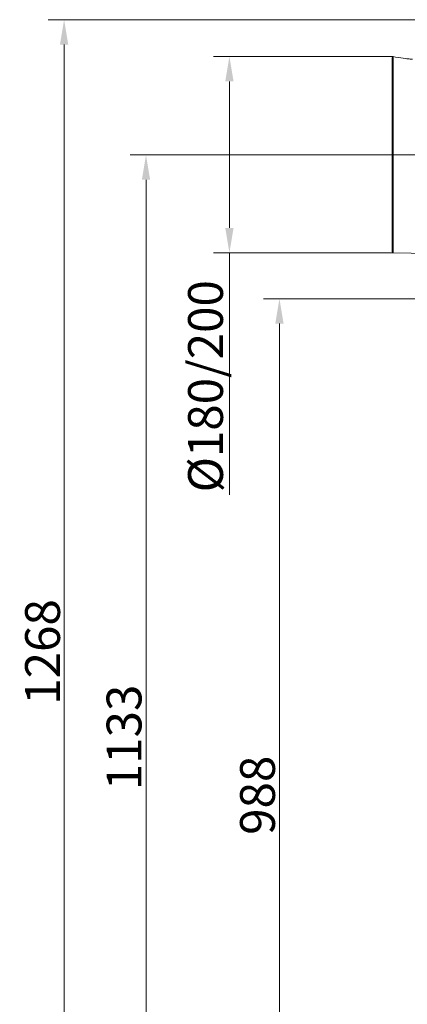
# Model space of a CAD drawing. Extents: x 5046 to 7324, y -1346 to 1236.
# Drawn here: x 6182 to 6571, y 247 to 1236 of the extents above; entities that cross this region are included whole.
import ezdxf

# ---------------------------------------------------------------- set-up
doc = ezdxf.new("R2010")
doc.units = 0
doc.header["$LTSCALE"] = 5
doc.linetypes.add('CENTER', pattern=[10.16, 6.35, -1.27, 1.27, -1.27])
doc.linetypes.add('CENTERX2', pattern=[20.32, 12.7, -2.54, 2.54, -2.54])
doc.layers.add('3', color=1, linetype='Continuous')
doc.layers.add('SLD-0', color=7, linetype='Continuous')
doc.layers.add('Bemaßungen(Brunner)', color=7, linetype='Continuous', lineweight=25)
doc.styles.add('Brunner 2014', font='arial.ttf', dxfattribs={"height": 35})
doc.dimstyles.new('Brunner 2014', dxfattribs={"dimscale": 5, "dimtxt": 35, "dimasz": 5, "dimexe": 3.175, "dimexo": 0, "dimgap": 0.762, "dimtad": 1, "dimdec": 0, "dimrnd": 1e-08, "dimtxsty": 'Brunner 2014', "dimcen": 0.09, "dimdle": 10, "dimclrd": 7, "dimclre": 7, "dimclrt": 7, "dimadec": 1, "dimazin": 2, "dimtfac": 0.666667, "dimtdec": 0, "dimtmove": 0, "dimatfit": 3, "dimldrblk": 'Filled-1', "dimfxl": 1, "dimtolj": 1, "dimlwd": 5, "dimlwe": 5, "dimarcsym": 0})

# ---------------------------------------------------------------- blocks, each defined once
blk = doc.blocks.new('*D79')
at = {"layer": 'Defpoints', "color": 0, "lineweight": 5, "transparency": 16777216}
for p in [(6557, 1199.06), (6392.56, 1002.01), (6557, 1002.01)]:
    blk.add_point(p, dxfattribs=at)
at = {"layer": 'SLD-0', "color": 7, "linetype": 'Continuous', "lineweight": 5, "transparency": 16777216}
for p, q in [((6557, 1199.06), (6376.68, 1199.06)), ((6392.56, 1174.06), (6392.56, 1027.01)), ((6557, 1002.01), (6376.68, 1002.01)), ((6392.56, 1002.01), (6392.56, 758.94))]:
    blk.add_line(p, q, dxfattribs=at)
at = {"layer": 'SLD-0', "color": 7, "lineweight": 5, "transparency": 16777216}
for points in [[(6388.39, 1174.06), (6396.72, 1174.06), (6392.56, 1199.06)], [(6388.39, 1027.01), (6396.72, 1027.01), (6392.56, 1002.01)]]:
    blk.add_solid(points, dxfattribs=at)
at = {"layer": 'SLD-0', "color": 1, "lineweight": 15, "transparency": 16777216, "insert": (6351.05, 867.98), "char_height": 35, "attachment_point": 2, "rotation": 90, "style": 'Brunner 2014'}
blk.add_mtext('\\A1;%%c180/200', dxfattribs=at)
blk = doc.blocks.new('Filled-1')
at = {"color": 0}
for p, q in [((0, 0), (-1, 0.167)), ((-1, 0.167), (-1, -0.167)), ((-1, 0), (0, 0)), ((-1, -0.167), (0, 0))]:
    blk.add_line(p, q, dxfattribs=at)
at = {"color": 0, "flags": 128}
blk.add_lwpolyline([(-1, -0.167), (0, 0), (-1, 0.167), (-1, -0.167)], dxfattribs=at)
at = {"color": 0}
blk.add_solid([(-1, -0.167), (0, 0), (-1, 0.167), (-1, -0.167)], dxfattribs=at)
blk = doc.blocks.new('*D89')
at = {"layer": 'Defpoints', "color": 0, "lineweight": 5, "transparency": 16777216}
for p in [(6308.76, 1100.29), (6557, 1100.29), (6594.69, -32.39)]:
    blk.add_point(p, dxfattribs=at)
at = {"layer": 'SLD-0', "color": 7, "linetype": 'Continuous', "lineweight": 5, "transparency": 16777216}
for p, q in [((6557, 1100.29), (6292.88, 1100.29)), ((6308.76, -7.39), (6308.76, 1075.29)), ((6594.69, -32.39), (6292.88, -32.39))]:
    blk.add_line(p, q, dxfattribs=at)
at = {"layer": 'SLD-0', "color": 7, "lineweight": 5, "transparency": 16777216}
for points in [[(6304.59, 1075.29), (6312.93, 1075.29), (6308.76, 1100.29)], [(6304.59, -7.39), (6312.93, -7.39), (6308.76, -32.39)]]:
    blk.add_solid(points, dxfattribs=at)
at = {"layer": 'SLD-0', "color": 1, "lineweight": 15, "transparency": 16777216, "insert": (6269.18, 515.32), "char_height": 35, "attachment_point": 2, "rotation": 90, "style": 'Brunner 2014'}
blk.add_mtext('\\A1;1133', dxfattribs=at)
blk = doc.blocks.new('*D91')
at = {"layer": 'Defpoints', "color": 0, "lineweight": 5, "transparency": 16777216}
for p in [(6442.83, 955.87), (6602.45, 955.87), (6594.19, -32.39)]:
    blk.add_point(p, dxfattribs=at)
at = {"layer": 'SLD-0', "color": 7, "linetype": 'Continuous', "lineweight": 5, "transparency": 16777216}
for p, q in [((6602.45, 955.87), (6426.96, 955.87)), ((6442.83, -7.39), (6442.83, 930.87)), ((6594.19, -32.39), (6426.96, -32.39))]:
    blk.add_line(p, q, dxfattribs=at)
at = {"layer": 'SLD-0', "color": 7, "lineweight": 5, "transparency": 16777216}
for points in [[(6438.66, 930.87), (6447, 930.87), (6442.83, 955.87)], [(6438.66, -7.39), (6447, -7.39), (6442.83, -32.39)]]:
    blk.add_solid(points, dxfattribs=at)
at = {"layer": 'SLD-0', "color": 7, "lineweight": 15, "transparency": 16777216, "insert": (6403.28, 457.23), "char_height": 35, "attachment_point": 2, "rotation": 90, "style": 'Brunner 2014'}
blk.add_mtext('\\A1;988', dxfattribs=at)
blk = doc.blocks.new('*D113')
at = {"layer": 'Bemaßungen(Brunner)', "color": 7, "linetype": 'Continuous', "lineweight": 5, "transparency": 16777216}
for p, q in [((6591.94, 1236.1), (6210.61, 1236.1)), ((6226.49, 1211.1), (6226.49, -7.39)), ((6594.19, -32.39), (6210.61, -32.39))]:
    blk.add_line(p, q, dxfattribs=at)
at = {"layer": 'Bemaßungen(Brunner)', "color": 7, "lineweight": 5, "transparency": 16777216}
for points in [[(6222.32, 1211.1), (6230.65, 1211.1), (6226.49, 1236.1)], [(6222.32, -7.39), (6230.65, -7.39), (6226.49, -32.39)]]:
    blk.add_solid(points, dxfattribs=at)
at = {"layer": 'Defpoints', "color": 0, "lineweight": 5, "transparency": 16777216}
for p in [(6591.94, 1236.1), (6226.49, -32.39), (6594.19, -32.39)]:
    blk.add_point(p, dxfattribs=at)
at = {"layer": 'Bemaßungen(Brunner)', "color": 1, "lineweight": 15, "transparency": 16777216, "insert": (6204.81, 601.17), "char_height": 35, "attachment_point": 5, "rotation": 90, "style": 'Brunner 2014'}
blk.add_mtext('\\A1;1268', dxfattribs=at)

msp = doc.modelspace()

# ---------------------------------------------------------------- linework, layer by layer
at = {"layer": '3', "linetype": 'Continuous', "lineweight": 15}
for q in [(6557, 1199.06), (6600.53, 1001.05)]:
    msp.add_line((6557, 1002.01), q, dxfattribs=at)
for centre, start, end in [((6557.02, 1198.06), 91.27303, 180), ((6557.02, 1198.06), 91.27303, 180), ((6557.02, 1003.01), 180, 268.72697)]:
    msp.add_arc(centre, 1, start, end, dxfattribs=at)
at = {"layer": '3', "linetype": 'CENTER', "lineweight": 15}
msp.add_open_spline([(6590.94, 1235.12), (6593.65, 1220.38), (6598.9, 1191.79), (6570.67, 1196.69), (6557, 1199.06)], degree=3, knots=[0, 0, 0, 0, 0.515825, 1, 1, 1, 1], dxfattribs=at)
at = {"layer": '3', "linetype": 'Continuous', "lineweight": 15}
msp.add_open_spline([(6556.02, 1198.06), (6556.02, 1197.98), (6556.02, 1197.83), (6556.02, 1196.54), (6556.02, 1194.42), (6556.02, 1191.33), (6556.02, 1187.29), (6556.02, 1182.28), (6556.02, 1176.37), (6556.02, 1169.62), (6556.02, 1162.13), (6556.02, 1154.02), (6556.02, 1145.45), (6556.02, 1136.55), (6556.02, 1127.49), (6556.02, 1118.4), (6556.02, 1109.41), (6556.02, 1100.54), (6556.02, 1091.66), (6556.02, 1082.68), (6556.02, 1073.58), (6556.02, 1064.52), (6556.02, 1055.62), (6556.02, 1047.05), (6556.02, 1038.94), (6556.02, 1031.45), (6556.02, 1024.7), (6556.02, 1018.79), (6556.02, 1013.78), (6556.02, 1009.74), (6556.02, 1006.65), (6556.02, 1004.53), (6556.02, 1003.24), (6556.02, 1003.09), (6556.02, 1003.01)], degree=3, knots=[0, 0, 0, 0, 0.028642, 0.058248, 0.088734, 0.119994, 0.151901, 0.184313, 0.217069, 0.25, 0.282931, 0.315687, 0.348099, 0.380006, 0.411266, 0.441752, 0.471358, 0.5, 0.528642, 0.558248, 0.588734, 0.619994, 0.651901, 0.684313, 0.717069, 0.75, 0.782931, 0.815687, 0.848099, 0.880006, 0.911266, 0.941752, 0.971358, 1, 1, 1, 1], dxfattribs=at)
at = {"layer": 'SLD-0', "linetype": 'CENTERX2', "lineweight": 15}
msp.add_line((6537, 1100.29), (6620.53, 1100.29), dxfattribs=at)

# ---------------------------------------------------------------- dimensions: what is measured, and where the dimension line sits
at = {"layer": 'Bemaßungen(Brunner)', "lineweight": 15}
dim = msp.add_linear_dim(base=(6226.49, -32.39), p1=(6591.94, 1236.1), p2=(6594.19, -32.39), angle=90, dimstyle='Brunner 2014', override={"dimclrt": 1}, dxfattribs=at)
dim.commit()
dim.dimension.update_dxf_attribs({"geometry": '*D113', "text_midpoint": (6226.49, 601.17), "dimtype": 160})
at = {"layer": 'SLD-0', "lineweight": 15}
dim = msp.add_linear_dim(base=(6392.56, 1002.01), p1=(6557, 1199.06), p2=(6557, 1002.01), angle=90, text='%%c180/200', dimstyle='Brunner 2014', override={"dimclrt": 1}, dxfattribs=at)
dim.commit()
dim.dimension.update_dxf_attribs({"geometry": '*D79', "text_midpoint": (6392.56, 867.98), "dimtype": 160})
dim = msp.add_linear_dim(base=(6308.76, 1100.29), p1=(6594.69, -32.39), p2=(6557, 1100.29), angle=90, dimstyle='Brunner 2014', override={"dimclrt": 1}, dxfattribs=at)
dim.commit()
dim.dimension.update_dxf_attribs({"geometry": '*D89', "text_midpoint": (6308.76, 515.32), "dimtype": 160})
dim = msp.add_linear_dim(base=(6442.83, 955.87), p1=(6594.19, -32.39), p2=(6602.45, 955.87), angle=90, dimstyle='Brunner 2014', dxfattribs=at)
dim.commit()
dim.dimension.update_dxf_attribs({"geometry": '*D91', "text_midpoint": (6442.83, 457.23), "dimtype": 160})

doc.saveas('drawing.dxf')
